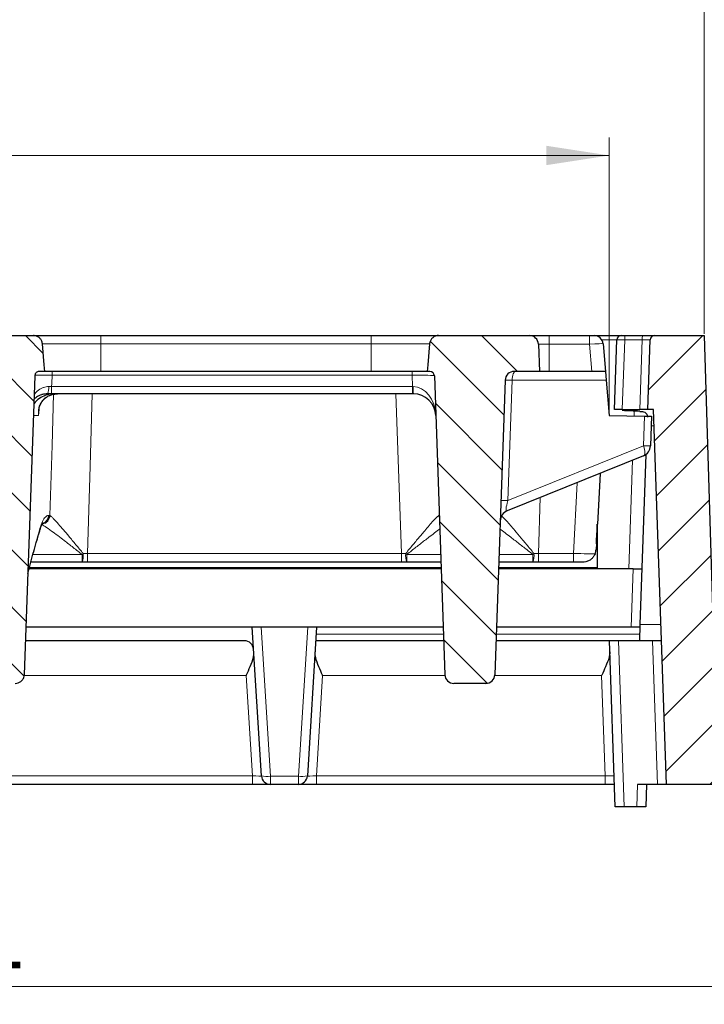
# Model space of a CAD drawing. Units: millimetres. Extents: x 0 to 420, y 0 to 297.
# Drawn here: x 127 to 165, y 207 to 262 of the extents above; entities that cross this region are included whole.
import ezdxf

# ---------------------------------------------------------------- set-up
doc = ezdxf.new("R2010")
doc.units = ezdxf.units.MM
doc.styles.add('SLDTEXTSTYLE0', font='TXT', dxfattribs={"width": 0.605})
doc.dimstyles.new('SLDDIMSTYLE0', dxfattribs={"dimtxt": 3.5, "dimasz": 3.5, "dimexe": 0, "dimexo": 0.0625, "dimgap": 0.875, "dimtad": 1, "dimdec": 0, "dimlfac": 4, "dimrnd": 1e-09, "dimzin": 12, "dimdsep": 46, "dimtxsty": 'SLDTEXTSTYLE0', "dimsah": 1, "dimcen": 0.09, "dimadec": 0, "dimazin": 3, "dimtfac": 1, "dimtdec": 3, "dimtofl": 0, "dimtmove": 0, "dimatfit": 3, "dimfxl": 0, "dimfrac": 2, "dimtolj": 1, "dimtzin": 12, "dimarcsym": 0})
doc.dimstyles.new('SLDDIMSTYLE1', dxfattribs={"dimtxt": 3.5, "dimasz": 3.5, "dimexe": 0, "dimexo": 0.0625, "dimgap": 0.875, "dimtad": 1, "dimlfac": 4, "dimrnd": 1e-09, "dimzin": 12, "dimdsep": 46, "dimtxsty": 'SLDTEXTSTYLE0', "dimsah": 1, "dimcen": 0.09, "dimadec": 0, "dimazin": 3, "dimtol": 1, "dimtp": 2, "dimtm": 2, "dimtfac": 1, "dimtdec": 0, "dimtofl": 0, "dimtmove": 0, "dimatfit": 3, "dimfxl": 0, "dimfrac": 2, "dimtolj": 1, "dimarcsym": 0})
doc.dimstyles.new('SLDDIMSTYLE2', dxfattribs={"dimtxt": 3.5, "dimasz": 3.5, "dimexe": 0, "dimexo": 0.0625, "dimgap": 0.875, "dimtad": 1, "dimdec": 0, "dimlfac": 4, "dimrnd": 1e-09, "dimzin": 12, "dimdsep": 46, "dimtxsty": 'SLDTEXTSTYLE0', "dimsah": 1, "dimcen": 0.09, "dimadec": 0, "dimazin": 3, "dimtol": 1, "dimtm": 2, "dimtfac": 1, "dimtdec": 0, "dimtofl": 0, "dimtmove": 0, "dimatfit": 3, "dimfxl": 0, "dimfrac": 2, "dimtolj": 1, "dimarcsym": 0})
pattern_1 = [(135, (0, 0), (-1.5875, -1.5875), [])]

# ---------------------------------------------------------------- blocks, each defined once
blk = doc.blocks.new('_D')
at = {"color": 7, "linetype": 'Continuous', "lineweight": 18}
for p, q in [((61.242, 219.181), (61.242, 207.031)), ((183.873, 219.181), (183.873, 207.031)), ((61.242, 208.031), (183.873, 208.031))]:
    blk.add_line(p, q, dxfattribs=at)
for points in [[(61.242, 208.031), (64.742, 207.493), (64.742, 208.57)], [(183.873, 208.031), (180.373, 208.57), (180.373, 207.493)]]:
    blk.add_solid(points, dxfattribs=at)
at = {"color": 7, "linetype": 'Continuous', "lineweight": 18, "insert": (119.269, 212.543), "char_height": 3.5, "attachment_point": 1, "style": 'SLDTEXTSTYLE0'}
blk.add_mtext('491', dxfattribs=at)
blk = doc.blocks.new('_D_1')
at = {"color": 7, "linetype": 'Continuous', "lineweight": 18}
for p, q in [((61.992, 244.381), (61.992, 265.31)), ((164.992, 244.381), (164.992, 265.31)), ((61.992, 264.31), (164.992, 264.31))]:
    blk.add_line(p, q, dxfattribs=at)
for points in [[(61.992, 264.31), (65.492, 263.772), (65.492, 264.849)], [(164.992, 264.31), (161.492, 264.849), (161.492, 263.772)]]:
    blk.add_solid(points, dxfattribs=at)
at = {"color": 7, "linetype": 'Continuous', "lineweight": 18, "attachment_point": 1, "style": 'SLDTEXTSTYLE0'}
for s, insert, char_height in [('412', (107.963, 268.822), 3.5), ('±2', (115.639, 267.772), 2.45)]:
    blk.add_mtext(s, dxfattribs=dict(at, insert=insert, char_height=char_height))
blk = doc.blocks.new('_D_2')
at = {"color": 7, "linetype": 'Continuous', "lineweight": 18}
for p, q in [((67.028, 239.923), (67.028, 255.31)), ((159.708, 239.923), (159.708, 255.31)), ((67.028, 254.31), (159.708, 254.31))]:
    blk.add_line(p, q, dxfattribs=at)
for points in [[(67.028, 254.31), (70.528, 253.772), (70.528, 254.849)], [(159.708, 254.31), (156.208, 254.849), (156.208, 253.772)]]:
    blk.add_solid(points, dxfattribs=at)
at = {"color": 7, "linetype": 'Continuous', "lineweight": 18, "attachment_point": 1, "style": 'SLDTEXTSTYLE0'}
for s, insert, char_height in [('0', (116.898, 260.929), 2.45), ('370', (108.303, 258.822), 3.5), ('2', (116.898, 257.772), 2.45), ('-', (115.979, 257.772), 2.45)]:
    blk.add_mtext(s, dxfattribs=dict(at, insert=insert, char_height=char_height))

msp = doc.modelspace()

# ---------------------------------------------------------------- hatches: boundary and pattern name
at = {"linetype": 'Continuous', "lineweight": 18}
h = msp.add_hatch(dxfattribs=at)
h.set_pattern_fill('DIN 201 Grauguss', scale=0.5, angle=90, style=0, pattern_type=2)
h.set_pattern_definition(pattern_1)
edge = h.paths.add_edge_path(flags=0)
edge.add_line((127.9746, 242.2813), (128.2804, 242.2813))
edge.add_spline(control_points=[(128.2804, 242.2813), (128.27, 242.4011), (128.2595, 242.5208), (128.249, 242.6406), (128.2145, 243.0354), (128.1799, 243.4301), (128.1454, 243.8249)], knot_values=[0.0217844, 0.0217844, 0.0217844, 0.0217844, 0.0232271, 0.0232271, 0.0232271, 0.0279823, 0.0279823, 0.0279823, 0.0279823], weights=[1, 1, 1, 1, 1, 1, 1], degree=3, periodic=0)
edge.add_spline(control_points=[(128.1454, 243.8249), (128.1444, 243.8365), (128.1429, 243.8482), (128.1411, 243.8598), (128.1356, 243.8944), (128.1264, 243.9285), (128.1138, 243.9612), (128.0937, 244.0134), (128.0642, 244.0629), (128.0279, 244.1055), (127.9916, 244.1481), (127.9475, 244.185), (127.8992, 244.2132), (127.8508, 244.2414), (127.7969, 244.2616), (127.742, 244.2722), (127.7109, 244.2782), (127.679, 244.2813), (127.6473, 244.2813)], knot_values=[0.0119484, 0.0119484, 0.0119484, 0.0119484, 0.0120879, 0.0120879, 0.0120879, 0.0125045, 0.0125045, 0.0125045, 0.013176, 0.013176, 0.013176, 0.0138476, 0.0138476, 0.0138476, 0.0145191, 0.0145191, 0.0145191, 0.0148986, 0.0148986, 0.0148986, 0.0148986], weights=[1, 1, 1, 1, 1, 1, 1, 1, 1, 1, 1, 1, 1, 1, 1, 1, 1, 1, 1], degree=3, periodic=0)
edge.add_line((127.6473, 244.2813), (123.9553, 244.2813))
edge.add_spline(control_points=[(123.9553, 244.2813), (123.9279, 244.2813), (123.9004, 244.279), (123.8734, 244.2745), (123.8181, 244.2653), (123.7638, 244.2465), (123.7147, 244.2196), (123.684, 244.2027), (123.6549, 244.1825), (123.6284, 244.1596), (123.5861, 244.123), (123.5495, 244.0786), (123.5216, 244.0301), (123.4938, 243.9815), (123.4739, 243.9275), (123.4637, 243.8725), (123.4608, 243.8567), (123.4586, 243.8408), (123.4572, 243.8249)], knot_values=[0.0110885, 0.0110885, 0.0110885, 0.0110885, 0.0114163, 0.0114163, 0.0114163, 0.0120878, 0.0120878, 0.0120878, 0.0125045, 0.0125045, 0.0125045, 0.013176, 0.013176, 0.013176, 0.0138476, 0.0138476, 0.0138476, 0.0140385, 0.0140385, 0.0140385, 0.0140385], weights=[1, 1, 1, 1, 1, 1, 1, 1, 1, 1, 1, 1, 1, 1, 1, 1, 1, 1, 1], degree=3, periodic=0)
edge.add_spline(control_points=[(123.4572, 243.8249), (123.4227, 243.4301), (123.3881, 243.0354), (123.3536, 242.6406), (123.3431, 242.5208), (123.3326, 242.4011), (123.3222, 242.2813)], knot_values=[0.0184719, 0.0184719, 0.0184719, 0.0184719, 0.0232271, 0.0232271, 0.0232271, 0.0246698, 0.0246698, 0.0246698, 0.0246698], weights=[1, 1, 1, 1, 1, 1, 1], degree=3, periodic=0)
edge.add_line((123.3222, 242.2813), (123.4952, 242.2813))
edge.add_spline(control_points=[(123.4952, 242.2813), (123.5017, 242.2813), (123.5083, 242.281), (123.5148, 242.2805), (123.5429, 242.2783), (123.571, 242.2713), (123.5969, 242.26), (123.6225, 242.2487), (123.6467, 242.2329), (123.6672, 242.2138), (123.6878, 242.1947), (123.7053, 242.1718), (123.7184, 242.147), (123.7263, 242.1319), (123.7328, 242.1158), (123.7375, 242.0994), (123.7429, 242.0801), (123.7461, 242.06), (123.7468, 242.04)], knot_values=[0.0052325, 0.0052325, 0.0052325, 0.0052325, 0.0053111, 0.0053111, 0.0053111, 0.0056525, 0.0056525, 0.0056525, 0.0059921, 0.0059921, 0.0059921, 0.0063319, 0.0063319, 0.0063319, 0.0065372, 0.0065372, 0.0065372, 0.0067794, 0.0067794, 0.0067794, 0.0067794], weights=[1, 1, 1, 1, 1, 1, 1, 1, 1, 1, 1, 1, 1, 1, 1, 1, 1, 1, 1], degree=3, periodic=0)
edge.add_spline(control_points=[(123.7468, 242.04), (123.9419, 236.4938), (124.137, 230.9476), (124.3321, 225.4014), (124.3322, 225.3972), (124.3324, 225.393), (124.3325, 225.3888)], knot_values=[0.0864128, 0.0864128, 0.0864128, 0.0864128, 0.1530082, 0.1530082, 0.1530082, 0.1530587, 0.1530587, 0.1530587, 0.1530587], weights=[1, 1, 1, 1, 1, 1, 1], degree=3, periodic=0)
edge.add_spline(control_points=[(124.3325, 225.3888), (124.3334, 225.3642), (124.3361, 225.3395), (124.3406, 225.3153), (124.3508, 225.2607), (124.3706, 225.207), (124.3982, 225.1589), (124.4259, 225.1105), (124.4623, 225.0663), (124.5044, 225.0298), (124.5467, 224.9931), (124.5959, 224.9632), (124.648, 224.9424), (124.7004, 224.9215), (124.7571, 224.9093), (124.8135, 224.9068), (124.8209, 224.9064), (124.8284, 224.9063), (124.8359, 224.9063)], knot_values=[0.0071088, 0.0071088, 0.0071088, 0.0071088, 0.0074034, 0.0074034, 0.0074034, 0.0080702, 0.0080702, 0.0080702, 0.0087385, 0.0087385, 0.0087385, 0.0094109, 0.0094109, 0.0094109, 0.0100881, 0.0100881, 0.0100881, 0.0101768, 0.0101768, 0.0101768, 0.0101768], weights=[1, 1, 1, 1, 1, 1, 1, 1, 1, 1, 1, 1, 1, 1, 1, 1, 1, 1, 1], degree=3, periodic=0)
edge.add_line((124.8359, 224.9063), (126.6335, 224.9063))
edge.add_spline(control_points=[(126.6335, 224.9063), (126.6881, 224.9063), (126.7435, 224.9153), (126.7953, 224.9328), (126.8491, 224.9509), (126.9005, 224.9786), (126.9453, 225.0135), (126.9898, 225.0484), (127.0289, 225.0914), (127.0593, 225.1391), (127.0783, 225.169), (127.0943, 225.2011), (127.1066, 225.2344), (127.1247, 225.2836), (127.1351, 225.3364), (127.137, 225.3888)], knot_values=[0.0101146, 0.0101146, 0.0101146, 0.0101146, 0.0107707, 0.0107707, 0.0107707, 0.0114521, 0.0114521, 0.0114521, 0.0121307, 0.0121307, 0.0121307, 0.0125528, 0.0125528, 0.0125528, 0.0131822, 0.0131822, 0.0131822, 0.0131822], weights=[1, 1, 1, 1, 1, 1, 1, 1, 1, 1, 1, 1, 1, 1, 1, 1], degree=3, periodic=0)
edge.add_spline(control_points=[(127.137, 225.3888), (127.3322, 230.9392), (127.5275, 236.4896), (127.7229, 242.04)], knot_values=[0.1553749, 0.1553749, 0.1553749, 0.1553749, 0.2220208, 0.2220208, 0.2220208, 0.2220208], weights=[1, 1, 1, 1], degree=3, periodic=0)
edge.add_spline(control_points=[(127.7229, 242.04), (127.7236, 242.0626), (127.7276, 242.0853), (127.7345, 242.1068), (127.743, 242.1336), (127.7564, 242.1593), (127.7734, 242.1817), (127.7905, 242.2042), (127.8118, 242.2241), (127.8354, 242.2396), (127.8591, 242.2553), (127.8859, 242.267), (127.9135, 242.2738), (127.9334, 242.2788), (127.9541, 242.2813), (127.9746, 242.2813)], knot_values=[0.0036683, 0.0036683, 0.0036683, 0.0036683, 0.0039419, 0.0039419, 0.0039419, 0.0042824, 0.0042824, 0.0042824, 0.0046252, 0.0046252, 0.0046252, 0.0049692, 0.0049692, 0.0049692, 0.0052176, 0.0052176, 0.0052176, 0.0052176], weights=[1, 1, 1, 1, 1, 1, 1, 1, 1, 1, 1, 1, 1, 1, 1, 1], degree=3, periodic=0)
h = msp.add_hatch(dxfattribs=at)
h.set_pattern_fill('DIN 201 Grauguss', scale=0.5, angle=90, style=0, pattern_type=2)
h.set_pattern_definition(pattern_1)
edge = h.paths.add_edge_path(flags=0)
edge.add_line((154.4073, 242.2813), (155.8125, 242.2813))
edge.add_line((155.8125, 242.2813), (155.7595, 243.7987))
edge.add_arc((155.2598, 243.7813), 0.5, 2, 90)
edge.add_line((155.2598, 244.2813), (150.2008, 244.2813))
edge.add_spline(control_points=[(150.2008, 244.2813), (150.1734, 244.2813), (150.1459, 244.279), (150.1188, 244.2745), (150.0636, 244.2653), (150.0092, 244.2465), (149.9602, 244.2196), (149.9295, 244.2027), (149.9004, 244.1825), (149.8739, 244.1596), (149.8315, 244.123), (149.7949, 244.0786), (149.7671, 244.0301), (149.7392, 243.9815), (149.7194, 243.9275), (149.7092, 243.8725), (149.7062, 243.8567), (149.7041, 243.8408), (149.7027, 243.8249)], knot_values=[0.0110885, 0.0110885, 0.0110885, 0.0110885, 0.0114163, 0.0114163, 0.0114163, 0.0120878, 0.0120878, 0.0120878, 0.0125045, 0.0125045, 0.0125045, 0.013176, 0.013176, 0.013176, 0.0138476, 0.0138476, 0.0138476, 0.0140385, 0.0140385, 0.0140385, 0.0140385], weights=[1, 1, 1, 1, 1, 1, 1, 1, 1, 1, 1, 1, 1, 1, 1, 1, 1, 1, 1], degree=3, periodic=0)
edge.add_spline(control_points=[(149.7027, 243.8249), (149.6681, 243.4301), (149.6336, 243.0354), (149.5991, 242.6406), (149.5886, 242.5208), (149.5781, 242.4011), (149.5676, 242.2813)], knot_values=[0.0184719, 0.0184719, 0.0184719, 0.0184719, 0.0232271, 0.0232271, 0.0232271, 0.0246698, 0.0246698, 0.0246698, 0.0246698], weights=[1, 1, 1, 1, 1, 1, 1], degree=3, periodic=0)
edge.add_line((149.5676, 242.2813), (149.7195, 242.2813))
edge.add_arc((149.7195, 242.0313), 0.25, 2, 90, ccw=False)
edge.add_line((149.9694, 242.04), (150.5508, 225.3888))
edge.add_arc((151.0505, 225.4063), 0.5, 182, 270)
edge.add_line((151.0505, 224.9063), (152.8348, 224.9063))
edge.add_arc((152.8348, 225.4063), 0.5, 270, 358)
edge.add_line((153.3345, 225.3888), (153.9076, 241.7987))
edge.add_arc((154.4073, 241.7813), 0.5, 90, 178, ccw=False)
h = msp.add_hatch(dxfattribs=at)
h.set_pattern_fill('DIN 201 Grauguss', scale=0.5, style=0, pattern_type=2)
h.set_pattern_definition([(45, (0, 0), (-1.5875, 1.5875), [])])
edge = h.paths.add_edge_path(flags=0)
edge.add_line((162.8925, 219.2813), (183.8734, 219.2813))
edge.add_line((183.8734, 219.2813), (183.7707, 222.2237))
edge.add_arc((182.2716, 222.1713), 1.5, 2, 34.98205)
edge.add_line((183.5006, 223.0313), (165.63, 223.0313))
edge.add_line((165.63, 223.0313), (164.9925, 244.2813))
edge.add_line((164.9925, 244.2813), (162.2339, 244.2813))
edge.add_arc((162.2339, 244.0313), 0.25, 90, 178)
edge.add_line((161.984, 244.04), (161.8484, 240.1563))
edge.add_line((161.8484, 240.1563), (162.1635, 240.1563))
edge.add_line((162.1635, 240.1563), (162.8925, 219.2813))

# ---------------------------------------------------------------- linework, layer by layer
at = {"color": 7, "linetype": 'Continuous', "lineweight": 25}
for p, q in [((123.9553, 244.2813), (127.6473, 244.2813)), ((127.6473, 244.2813), (131.4054, 244.2813)), ((131.4054, 244.2813), (146.4427, 244.2813)), ((146.4427, 244.2813), (150.2008, 244.2813)), ((150.2008, 244.2813), (155.2598, 244.2813)), ((155.2598, 244.2813), (156.3677, 244.2813)), ((156.3677, 244.2813), (158.6093, 244.2813)), ((158.6093, 244.2813), (158.8595, 244.2813)), ((158.8595, 244.2813), (160.3779, 244.2813)), ((160.3779, 244.2813), (160.5973, 244.2813)), ((160.5973, 244.2813), (161.5757, 244.2813)), ((161.5757, 244.2813), (162.2339, 244.2813)), ((162.2339, 244.2813), (164.9925, 244.2813)), ((164.9925, 244.2813), (165.63, 223.0313)), ((155.7595, 243.7987), (155.8125, 242.2813)), ((159.3576, 243.8249), (159.4927, 242.2813)), ((159.9925, 240.1563), (160.1281, 244.04)), ((161.8484, 240.1563), (161.984, 244.04)), ((127.7229, 242.04), (127.137, 225.3888)), ((128.2804, 242.2813), (127.9746, 242.2813)), ((131.4054, 242.2813), (128.2804, 242.2813)), ((146.4427, 242.2813), (131.4054, 242.2813)), ((149.5676, 242.2813), (146.4427, 242.2813)), ((149.7195, 242.2813), (149.5676, 242.2813)), ((149.9694, 242.04), (150.5508, 225.3888)), ((155.8125, 242.2813), (154.4073, 242.2813)), ((156.3677, 242.2813), (155.8125, 242.2813)), ((158.7421, 242.2813), (156.3677, 242.2813)), ((159.4927, 242.2813), (158.7421, 242.2813)), ((159.4927, 242.2813), (159.5349, 241.7987)), ((153.9076, 241.7987), (153.3345, 225.3888)), ((159.5349, 241.7987), (159.7077, 239.8234)), ((128.6584, 241.0313), (128.4349, 241.0313)), ((148.747, 241.0313), (128.6584, 241.0313)), ((148.7975, 241.0313), (148.747, 241.0313)), ((159.7077, 239.8234), (161.6679, 239.7891)), ((160.4313, 240.1563), (159.9925, 240.1563)), ((160.4313, 240.1563), (161.4096, 240.1563)), ((161.8484, 240.1563), (161.4096, 240.1563)), ((161.6679, 239.7891), (162.0583, 239.7823)), ((162.1635, 240.1563), (161.8484, 240.1563)), ((162.0583, 239.7823), (162.0007, 238.1339)), ((162.8925, 219.2813), (162.1635, 240.1563)), ((161.6102, 237.5763), (154.0241, 234.5113)), ((161.4302, 228.1808), (161.7614, 237.6636)), ((159.1949, 236.6004), (159.0472, 233.7813)), ((159.0396, 233.7813), (159.0472, 233.7813)), ((159.0472, 231.3671), (159.0472, 233.7813)), ((158.9889, 232.6699), (158.9731, 232.367)), ((130.3601, 231.6563), (127.5012, 231.6563)), ((130.6594, 231.6563), (130.3601, 231.6563)), ((148.1289, 231.6563), (130.6594, 231.6563)), ((148.4283, 231.6563), (148.1289, 231.6563)), ((150.332, 231.6563), (148.4283, 231.6563)), ((155.4571, 231.6563), (153.5534, 231.6563)), ((155.7564, 231.6563), (155.4571, 231.6563)), ((157.7117, 231.6563), (155.7564, 231.6563)), ((158.2241, 231.6563), (157.7117, 231.6563)), ((127.3347, 231.0083), (127.3538, 231.0841)), ((150.3451, 231.2813), (127.4046, 231.2813)), ((161.0388, 231.2813), (153.5403, 231.2813)), ((159.0472, 231.2813), (159.0472, 231.3671)), ((161.0388, 231.2813), (161.5385, 231.2813)), ((161.3988, 227.2813), (161.4302, 228.1808)), ((150.4585, 228.0313), (127.2299, 228.0313)), ((140.3382, 219.7501), (139.8206, 228.0313)), ((143.4143, 228.0313), (142.8968, 219.7501)), ((160.9253, 228.0313), (153.4268, 228.0313)), ((161.425, 228.0313), (160.9253, 228.0313)), ((139.3977, 227.2813), (127.2035, 227.2813)), ((150.4847, 227.2813), (143.3675, 227.2813)), ((161.3988, 227.2813), (153.4006, 227.2813)), ((160.0361, 218.0313), (159.7131, 227.2813)), ((162.6131, 227.2813), (161.3988, 227.2813)), ((152.8348, 224.9063), (151.0505, 224.9063)), ((139.8374, 219.2813), (124.6475, 219.2813)), ((140.8372, 219.2813), (139.8374, 219.2813)), ((142.3977, 219.2813), (140.8372, 219.2813)), ((143.3975, 219.2813), (142.3977, 219.2813)), ((159.4759, 219.2813), (143.3975, 219.2813)), ((159.9925, 219.2813), (159.4759, 219.2813)), ((162.3928, 219.2813), (161.2864, 219.2813)), ((161.7861, 219.2813), (161.7425, 218.0313)), ((162.8925, 219.2813), (162.3928, 219.2813)), ((183.8734, 219.2813), (162.8925, 219.2813)), ((160.5358, 218.0313), (160.0361, 218.0313)), ((161.2428, 218.0313), (160.5358, 218.0313)), ((161.7425, 218.0313), (161.2428, 218.0313))]:
    msp.add_line(p, q, dxfattribs=at)
at = {"color": 8, "linetype": 'Continuous', "lineweight": 18}
for p, q in [((131.4054, 243.8249), (131.4054, 244.2813)), ((146.4427, 243.8249), (146.4427, 244.2813)), ((156.3677, 244.2813), (156.3677, 243.7987)), ((158.6093, 244.2813), (158.6093, 243.7987)), ((131.4054, 243.8249), (128.1454, 243.8249)), ((131.4054, 243.8249), (131.4054, 242.2813)), ((146.4427, 243.8249), (131.4054, 243.8249)), ((146.4427, 243.8249), (146.4427, 242.2813)), ((149.7027, 243.8249), (146.4427, 243.8249)), ((156.3677, 243.7987), (155.7595, 243.7987)), ((156.3677, 242.2813), (156.3677, 243.7987)), ((158.6093, 243.7987), (156.3677, 243.7987)), ((158.7421, 242.2813), (158.6093, 243.7987)), ((160.1281, 244.04), (159.2874, 244.04)), ((160.5669, 244.04), (160.4313, 240.1563)), ((161.5452, 244.04), (160.5669, 244.04)), ((161.4096, 240.1563), (161.5452, 244.04)), ((128.6925, 242.2813), (128.6925, 242.0747)), ((148.725, 242.0747), (128.6925, 242.0747)), ((148.725, 242.2813), (148.725, 242.0747)), ((148.747, 241.4445), (148.725, 242.0747)), ((128.4986, 241.4418), (128.6584, 241.4445)), ((128.6584, 241.4445), (148.747, 241.4445)), ((128.6584, 241.4445), (128.6584, 241.0313)), ((148.747, 241.4445), (148.747, 241.0313)), ((154.2982, 241.7987), (154.0638, 235.085)), ((159.5349, 241.7987), (154.2982, 241.7987)), ((128.6696, 241.0313), (128.6708, 241.0273)), ((148.1289, 232.1388), (147.8184, 241.0313)), ((127.9363, 239.8249), (127.6265, 239.8249)), ((127.9564, 240.1592), (127.9363, 239.8249)), ((161.0864, 239.7993), (161.0959, 240.0723)), ((161.6101, 238.1339), (161.6679, 239.7891)), ((162.1949, 239.2568), (162.0399, 239.2568)), ((154.0638, 235.085), (161.6101, 238.1339)), ((160.7889, 231.2813), (161.0002, 237.3298)), ((157.7117, 232.1388), (157.9185, 236.0847)), ((155.8652, 235.2551), (155.7564, 232.1388)), ((128.4809, 234.2638), (128.5346, 234.2638)), ((128.5346, 234.2638), (128.5684, 234.2562)), ((127.621, 232.0813), (130.3601, 232.0813)), ((130.3601, 231.6563), (130.3601, 232.0813)), ((130.4157, 232.1373), (130.6594, 232.1388)), ((130.6594, 232.1388), (148.1289, 232.1388)), ((130.6594, 232.1388), (130.6594, 231.6563)), ((148.1289, 232.1388), (148.1289, 231.6563)), ((148.4283, 232.0813), (150.3171, 232.0813)), ((148.4283, 232.0813), (148.4283, 231.6563)), ((153.5682, 232.0813), (155.4571, 232.0813)), ((155.4571, 231.6563), (155.4571, 232.0813)), ((155.7564, 232.1388), (157.7117, 232.1388)), ((155.7564, 232.1388), (155.7564, 231.6563)), ((157.7117, 232.1388), (157.7117, 231.6563)), ((127.3372, 231.0792), (127.3633, 231.1832)), ((127.4267, 231.3671), (150.3421, 231.3671)), ((153.5433, 231.3671), (159.0472, 231.3671)), ((160.9253, 228.0313), (161.0388, 231.2813)), ((161.4302, 228.1808), (162.5817, 228.1808)), ((140.3188, 228.0313), (140.8372, 219.7377)), ((142.3977, 219.7377), (142.9161, 228.0313)), ((143.3906, 227.6519), (150.4718, 227.6519)), ((153.4136, 227.6519), (161.4118, 227.6519)), ((160.2128, 227.2813), (160.5358, 218.0313)), ((162.3928, 219.2813), (162.1134, 227.2813)), ((139.4882, 225.3511), (127.1295, 225.3511)), ((139.8374, 219.7638), (139.4882, 225.3511)), ((143.7467, 225.3511), (143.3975, 219.7638)), ((150.5536, 225.3511), (143.7467, 225.3511)), ((159.2808, 225.3511), (153.3318, 225.3511)), ((159.4759, 219.7638), (159.2808, 225.3511)), ((124.6475, 219.7638), (139.8374, 219.7638)), ((139.8374, 219.2813), (139.8374, 219.7638)), ((140.8372, 219.7377), (142.3977, 219.7377)), ((140.8372, 219.2813), (140.8372, 219.7377)), ((142.3977, 219.2813), (142.3977, 219.7377)), ((143.3975, 219.2813), (143.3975, 219.7638)), ((143.3975, 219.7638), (159.4759, 219.7638)), ((159.4759, 219.2813), (159.4759, 219.7638)), ((161.2428, 218.0313), (161.2864, 219.2813))]:
    msp.add_line(p, q, dxfattribs=at)
at = {"color": 7, "linetype": 'Continuous', "lineweight": 25, "flags": 128}
for points in [[(128.2804, 242.2813), (128.249, 242.6406), (128.1454, 243.8249)], [(149.7027, 243.8249), (149.5991, 242.6406), (149.5676, 242.2813)]]:
    msp.add_lwpolyline(points, dxfattribs=at)
at = {"color": 8, "linetype": 'Continuous', "lineweight": 18, "flags": 128}
for points in [[(154.4854, 242.2813), (154.4497, 242.2721), (154.4152, 242.2449), (154.3834, 242.2006), (154.3553, 242.141), (154.332, 242.0681), (154.3143, 241.9847), (154.3029, 241.8938), (154.2982, 241.7987)], [(128.5684, 234.2562), (128.6822, 238.1478), (128.7666, 241.0313)], [(130.9201, 241.0313), (130.8022, 237.0134), (130.6594, 232.1388)], [(161.6102, 237.5763), (161.6408, 237.5989), (161.6633, 237.6384), (161.6771, 237.6937), (161.6818, 237.7631), (161.6771, 237.8444), (161.6633, 237.9352), (161.6407, 238.0327), (161.6101, 238.1339)], [(150.2298, 234.2622), (150.2425, 234.1674), (150.2446, 234.1587)], [(128.0084, 233.527), (128.0028, 233.4402), (127.9932, 233.4003)], [(127.3633, 231.1832), (127.3566, 231.0973), (127.3537, 231.084)]]:
    msp.add_lwpolyline(points, dxfattribs=at)
at = {"color": 7, "linetype": 'Continuous', "lineweight": 25}
for centre, radius, start, end in [((155.2598, 243.7813), 0.5, 2, 90), ((158.8595, 243.7813), 0.5, 5, 90), ((160.3779, 244.0313), 0.25, 90, 178), ((162.2339, 244.0313), 0.25, 90, 178), ((149.7195, 242.0313), 0.25, 2, 90), ((154.4073, 241.7813), 0.5, 90, 178), ((148.7975, 239.7813), 1.25, 2, 90), ((161.3761, 238.1558), 0.625, 292, 358), ((154.2582, 233.9318), 0.625, 112, 178), ((139.3977, 226.7813), 0.5, 3.57633, 90), ((151.0505, 225.4063), 0.5, 182, 270), ((152.8348, 225.4063), 0.5, 270, 358), ((140.8372, 219.7813), 0.5, 183.57633, 270), ((142.3977, 219.7813), 0.5, 270, 356.42367)]:
    msp.add_arc(centre, radius, start, end, dxfattribs=at)
at = {"color": 8, "linetype": 'Continuous', "lineweight": 18}
for centre, radius, start, end in [((161.0789, 244.0979), 0.5153, 159.15939, 186.45527), ((162.0573, 244.0979), 0.5153, 159.15939, 186.45527), ((127.7102, 241.354), 0.7932, 335.99567, 6.35873), ((152.0798, 241.3525), 3.298, 178.41039, 185.58961), ((161.8054, 241.5904), 3.4619, 266.76575, 273.23425), ((153.8684, 231.6286), 3.4619, 86.76575, 93.23425), ((128.0646, 234.2788), 0.5043, 279.21261, 357.43154), ((128.0374, 234.2779), 0.4975, 283.35449, 358.38101), ((127.9812, 234.2793), 0.5, 295.33673, 358.23157), ((127.0501, 235.4236), 4.7039, 314.72207, 315.68386), ((129.3077, 232.0217), 1.114, 340.84944, 5.95568), ((149.4799, 232.0215), 1.1132, 174.04672, 199.1543), ((151.7204, 235.4235), 4.6913, 224.47125, 225.43283), ((152.165, 235.4235), 4.6913, 314.56717, 315.52875), ((154.4055, 232.0215), 1.1132, 340.8457, 5.95328), ((140.6235, 221.1864), 1.4644, 258.76439, 278.39136), ((142.6114, 221.1864), 1.4644, 261.60864, 281.23561)]:
    msp.add_arc(centre, radius, start, end, dxfattribs=at)
for centre, major_axis, ratio, start_param, end_param in [((160.6281, 244.0313), (0.5, -0.0087), 0.0154262, 1.6937776, 3.1413232), ((161.4834, 244.0313), (0.5006, 0.0087), 0.0153886, 6.282379, 7.7299247), ((158.6086, 243.7813), (0.7491, 0.0436), 0.0231582, 0.0006757, 1.5684304), ((273.4404, -20.2907), (0, 877.6293), 0.1728344, 1.2672064, 1.2679588), ((148.7189, 242.0313), (1.2505, 0.0087), 0.034682, 0.0009701, 1.5657061), ((148.7364, 241.5313), (1.2514, -0.0177), 0.0692519, 4.7218513, 4.7506976), ((148.7975, 239.7813), (-0.058, 1.6622), 0.751551, 4.712389, 6.2482787), ((154.5323, 241.7813), (0.6248, -0.0174), 0.0188259, 1.9554589, 3.1414611), ((154.306, 235.2993), (0.3115, 0.7899), 0.1837517, 1.9170256, 3.3143503), ((148.0515, 234.2813), (2.1894, -0.0175), 0.0079575, 6.1823337, 6.2835267), ((148.1257, 232.1563), (2.1894, -0.0175), 0.0079575, 4.7139484, 4.8254981), ((155.7597, 232.1563), (2.1894, 0.0175), 0.0079575, 4.5992799, 4.7108296), ((157.7103, 232.1563), (1.2503, -0.0262), 0.0139269, 4.7137775, 6.0277319), ((139.8352, 219.7813), (0.5029, -0.0313), 0.0342951, 4.7188579, 6.2874773), ((143.3997, 219.7813), (0.5029, 0.0313), 0.0342951, 3.1373007, 4.70592), ((159.4747, 219.7813), (0.5009, -0.0175), 0.0347088, 4.716034, 6.2856124)]:
    msp.add_ellipse(centre, major_axis=major_axis, ratio=ratio, start_param=start_param, end_param=end_param, dxfattribs=at)
at = {"color": 7, "linetype": 'Continuous', "lineweight": 25}
for centre, major_axis, ratio, start_param, end_param in [((156.6586, 238.6563), (12.2241, 0.0535), 0.1226304, 1.1713884, 1.2566875), ((157.7368, 232.6626), (0.5414, 10.1304), 0.123211, 4.7208007, 4.8296303)]:
    msp.add_ellipse(centre, major_axis=major_axis, ratio=ratio, start_param=start_param, end_param=end_param, dxfattribs=at)
for points, knots in [([(128.1454, 243.8249), (128.1441, 243.8365), (128.139, 243.883), (128.1116, 243.9828), (128.0353, 244.1119), (127.904, 244.221), (127.7668, 244.2745), (127.679, 244.2795), (127.6473, 244.2813)], [0, 0, 0, 0, 0.0475816, 0.1897584, 0.4169299, 0.6441013, 0.8712748, 1, 1, 1, 1]), ([(150.2008, 244.2813), (150.1734, 244.2799), (150.0899, 244.2758), (149.9756, 244.2346), (149.8542, 244.1506), (149.759, 244.0349), (149.713, 243.9123), (149.7045, 243.8408), (149.7027, 243.8249)], [0, 0, 0, 0, 0.1112797, 0.3384434, 0.4806259, 0.7077849, 0.934944, 1, 1, 1, 1]), ([(127.9746, 242.2813), (127.954, 242.2798), (127.905, 242.2763), (127.8327, 242.2435), (127.7699, 242.1848), (127.7314, 242.1133), (127.7255, 242.0626), (127.7229, 242.04)], [0, 0, 0, 0, 0.1604628, 0.3824382, 0.6036557, 0.8233598, 1, 1, 1, 1]), ([(128.6708, 241.0273), (128.563, 241.0112), (128.4372, 240.9925), (128.2054, 240.9106), (127.9315, 240.7689), (127.7651, 240.5874), (127.668, 240.4817)], [0, 0, 0, 0, 0.24471125, 0.28565662, 0.58353566, 1, 1, 1, 1]), ([(128.4349, 241.0313), (128.3349, 241.0246), (128.2165, 241.0166), (128.0025, 240.9557), (127.8169, 240.8755), (127.7167, 240.7633), (127.6763, 240.718)], [0, 0, 0, 0, 0.3081718, 0.3651194, 0.7438837, 1, 1, 1, 1]), ([(127.9424, 240.0566), (127.9491, 240.1303), (127.9638, 240.2931), (128.0549, 240.5099), (128.1873, 240.7009), (128.3514, 240.8413), (128.479, 240.9249), (128.5595, 240.9497), (128.5666, 240.9519)], [0, 0, 0, 0, 0.2030202, 0.4482555, 0.6504031, 0.8298345, 0.9848868, 1, 1, 1, 1]), ([(128.56, 240.9416), (128.5865, 240.9563), (128.6263, 240.9784), (128.7643, 241.0153), (128.881, 241.024), (128.9796, 241.0313)], [0, 0, 0, 0, 0.23656928, 0.35543279, 1, 1, 1, 1]), ([(161.4062, 240.0582), (161.4569, 240.0539), (161.5582, 240.0455), (161.6845, 240.0068), (161.776, 239.9443), (161.8291, 239.8552), (161.8322, 239.7778), (161.8338, 239.7377)], [0, 0, 0, 0, 0.1906598, 0.3812839, 0.5733616, 0.7786608, 1, 1, 1, 1]), ([(127.9932, 233.3945), (128.0109, 233.453), (128.0533, 233.5929), (128.1145, 233.7344), (128.1605, 233.8235), (128.1881, 233.8541), (128.1811, 233.8481), (128.1806, 233.8476)], [0, 0, 0, 0, 0.216622, 0.5173285, 0.7606011, 0.9801363, 1, 1, 1, 1]), ([(127.3524, 231.0788), (127.4017, 231.2726), (127.599, 232.0475), (127.8243, 232.8206), (127.9933, 233.4004)], [0, 0, 0, 0, 0.2501013, 1, 1, 1, 1]), ([(158.92, 232.1266), (158.9013, 232.0853), (158.8639, 232.0028), (158.7509, 231.8615), (158.5945, 231.7436), (158.4116, 231.6716), (158.2838, 231.6564), (158.2252, 231.6563), (158.2241, 231.6563)], [0, 0, 0, 0, 0.19693166, 0.39342806, 0.60002082, 0.81381431, 0.99653751, 1, 1, 1, 1]), ([(158.92, 232.1266), (158.9442, 232.2053), (158.9687, 232.2847), (158.973, 232.3663), (158.9731, 232.367)], [0, 0, 0, 0, 0.9910143, 1, 1, 1, 1]), ([(139.9066, 226.6545), (139.8999, 226.5541), (139.883, 226.3019), (139.7071, 225.8538), (139.5596, 225.5138), (139.4888, 225.3524), (139.4882, 225.3511)], [0, 0, 0, 0, 0.2586007, 0.6498498, 0.9970349, 1, 1, 1, 1]), ([(143.7467, 225.3511), (143.7461, 225.3524), (143.6753, 225.5138), (143.5279, 225.8538), (143.352, 226.3019), (143.335, 226.5541), (143.3283, 226.6545)], [0, 0, 0, 0, 0.00296507, 0.35015018, 0.74139933, 1, 1, 1, 1]), ([(159.735, 226.655), (159.7256, 226.5553), (159.7018, 226.3029), (159.5139, 225.8553), (159.3571, 225.5149), (159.2814, 225.3524), (159.2808, 225.3511)], [0, 0, 0, 0, 0.2554903, 0.6465884, 0.9970599, 1, 1, 1, 1]), ([(126.6335, 224.9063), (126.6884, 224.9115), (126.8002, 224.9221), (126.9512, 225.0063), (127.0526, 225.118), (127.1192, 225.2483), (127.1303, 225.3363), (127.137, 225.3888)], [0, 0, 0, 0, 0.2136062, 0.4354684, 0.6563702, 0.7949989, 1, 1, 1, 1])]:
    msp.add_open_spline(points, degree=3, knots=knots, dxfattribs=at)
at = {"color": 8, "linetype": 'Continuous', "lineweight": 18}
for points, knots in [([(128.6925, 242.0747), (128.5548, 242.0757), (128.2796, 242.0776), (127.937, 242.0749), (127.7891, 242.0701), (127.7277, 242.0681)], [0, 0, 0, 0, 0.3691712, 0.7382913, 1, 1, 1, 1]), ([(127.6852, 240.9693), (127.7389, 241.0468), (127.8551, 241.2144), (128.0617, 241.3362), (128.2792, 241.4197), (128.3983, 241.4317), (128.4986, 241.4418)], [0, 0, 0, 0, 0.3043441, 0.6584748, 0.7121501, 1, 1, 1, 1]), ([(127.9363, 239.8249), (127.9362, 239.8258), (127.9226, 239.933), (127.9225, 240.1934), (128.0512, 240.5466), (128.2844, 240.8234), (128.4917, 240.9122), (128.56, 240.9416)], [0, 0, 0, 0, 0.0021164, 0.2476061, 0.6021259, 0.8686713, 1, 1, 1, 1]), ([(127.9482, 240.0568), (127.9404, 239.981), (127.9326, 239.904), (127.9362, 239.8261), (127.9363, 239.8249)], [0, 0, 0, 0, 0.9844181, 1, 1, 1, 1]), ([(128.0084, 233.527), (128.0558, 233.6678), (128.1521, 233.9535), (128.312, 234.2105), (128.4237, 234.2458), (128.4809, 234.2638)], [0, 0, 0, 0, 0.32150429, 0.65242111, 1, 1, 1, 1]), ([(128.5684, 234.2562), (128.5903, 234.24), (128.6341, 234.2076), (128.7819, 234.0596), (129.0098, 233.8082), (129.3107, 233.4607), (129.636, 233.0768), (130.0059, 232.6341), (130.2791, 232.3029), (130.4157, 232.1373)], [0, 0, 0, 0, 0.08758698, 0.17533704, 0.35427932, 0.49619079, 0.63833793, 0.81909972, 1, 1, 1, 1]), ([(148.3726, 232.137), (148.4451, 232.2254), (148.6504, 232.4759), (148.9867, 232.883), (149.3324, 233.2961), (149.6243, 233.6383), (149.8832, 233.9341), (150.1022, 234.1696), (150.2036, 234.2564), (150.2261, 234.2614), (150.2298, 234.2622)], [0, 0, 0, 0, 0.0923555, 0.261598, 0.4345221, 0.5558424, 0.6800178, 0.8415804, 0.9742187, 1, 1, 1, 1]), ([(153.7136, 234.2188), (153.7275, 234.2107), (153.7451, 234.2004), (153.8442, 234.1035), (154.0003, 233.9363), (154.259, 233.6407), (154.548, 233.302), (154.8956, 232.8866), (155.2319, 232.4796), (155.4402, 232.2254), (155.5127, 232.137)], [0, 0, 0, 0, 0.0716916, 0.0907366, 0.2652917, 0.3961266, 0.5305324, 0.7131644, 0.9002175, 1, 1, 1, 1]), ([(130.3601, 232.0813), (130.1928, 232.2131), (129.855, 232.4792), (129.3993, 232.8331), (128.9948, 233.1423), (128.6255, 233.4177), (128.2704, 233.6727), (128.1403, 233.7414), (128.0763, 233.7752)], [0, 0, 0, 0, 0.1797328, 0.362827, 0.5036397, 0.6475147, 0.8264271, 1, 1, 1, 1]), ([(127.3633, 231.1832), (127.4053, 231.349), (127.6035, 232.1314), (127.8299, 232.9119), (128.0084, 233.527)], [0, 0, 0, 0, 0.2118698, 1, 1, 1, 1]), ([(150.2676, 233.4985), (150.2655, 233.4971), (150.1865, 233.4431), (149.9736, 233.2826), (149.6213, 233.0167), (149.1897, 232.682), (148.7741, 232.3555), (148.518, 232.1524), (148.4283, 232.0813)], [0, 0, 0, 0, 0.0049076, 0.1842056, 0.363811, 0.6141412, 0.8647521, 1, 1, 1, 1]), ([(155.4571, 232.0813), (155.3673, 232.1524), (155.1113, 232.3555), (154.6956, 232.682), (154.264, 233.0167), (153.9118, 233.2826), (153.6988, 233.4431), (153.6198, 233.4971), (153.6177, 233.4985)], [0, 0, 0, 0, 0.1352479, 0.3858588, 0.636189, 0.8157944, 0.9950924, 1, 1, 1, 1])]:
    msp.add_open_spline(points, degree=3, knots=knots, dxfattribs=at)

# ---------------------------------------------------------------- dimensions: what is measured, and where the dimension line sits
at = {"color": 7, "linetype": 'Continuous', "lineweight": 18}
for base, p1, p2, dimstyle, picture, middle in [((164.9925, 264.3101), (61.9925, 244.2813), (164.9925, 244.2813), 'SLDDIMSTYLE1', '_D_1', (113.4925, 264.3101)), ((159.7077, 254.3101), (67.0276, 239.8234), (159.7077, 239.8234), 'SLDDIMSTYLE2', '_D_2', (113.3677, 254.3101)), ((183.8734, 208.0313), (61.2425, 219.2813), (183.8734, 219.2813), 'SLDDIMSTYLE0', '_D', (122.5579, 208.0313))]:
    dim = msp.add_linear_dim(base=base, p1=p1, p2=p2, dimstyle=dimstyle, dxfattribs=at)
    dim.commit()
    dim.dimension.update_dxf_attribs({"geometry": picture, "text_midpoint": middle, "dimtype": 160})

doc.saveas('drawing.dxf')
